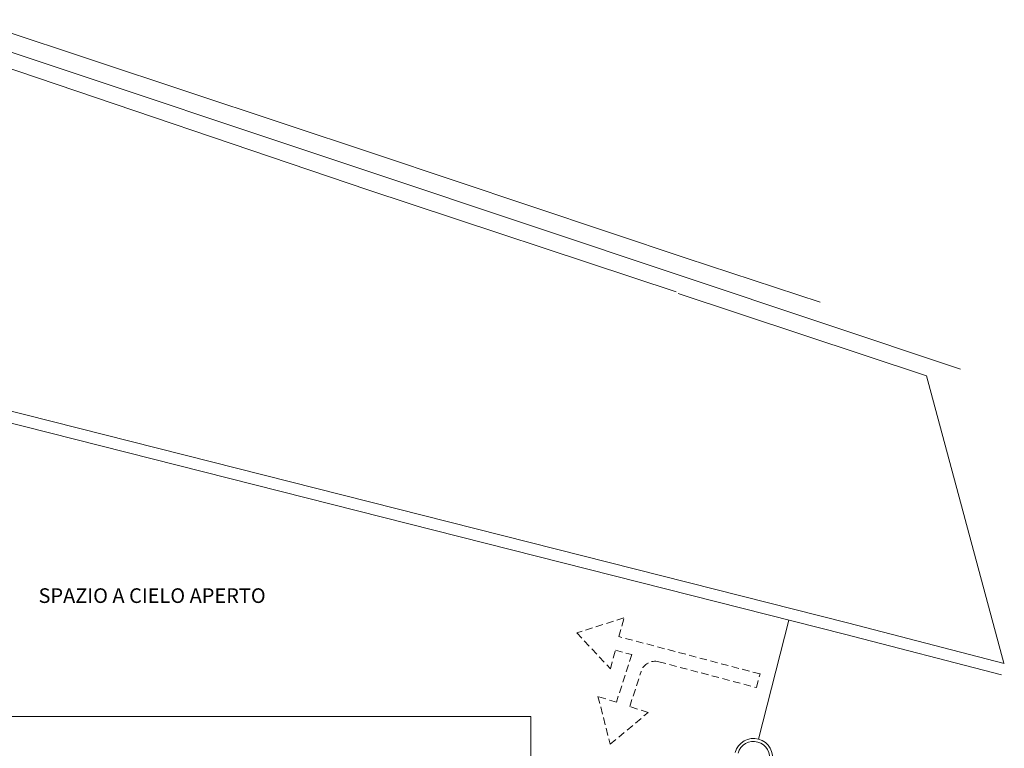
# Model space of a CAD drawing. Units: millimetres. Extents: x 1083 to 1278, y 761 to 893.
# Drawn here: x 1244 to 1278, y 829 to 854 of the extents above; entities that cross this region are included whole.
import ezdxf
from ezdxf.enums import TextEntityAlignment as Align

# ---------------------------------------------------------------- set-up
doc = ezdxf.new("R2010")
doc.units = ezdxf.units.MM
doc.linetypes.add('HIDDEN', pattern=[0.375, 0.25, -0.125])
doc.layers.add('0 J INFISSI OK_Num_Penna__7', color=7, linetype='Continuous', lineweight=20)
doc.layers.add('RILIEVO', color=252, linetype='Continuous', lineweight=13)
doc.layers.add('TESTI', color=86, linetype='Continuous')
doc.styles.get("Standard").update_dxf_attribs({"font": 'ARIALUNI.TTF'})

msp = doc.modelspace()

# ---------------------------------------------------------------- linework, layer by layer
at = {"layer": '0 J INFISSI OK_Num_Penna__7', "linetype": 'Continuous', "ltscale": 1000}
msp.add_line((1261.357, 829.888), (1213.072, 829.888), dxfattribs=at)
at = {"layer": 'RILIEVO'}
for p, q in [((1242.237, 853.689), (1256.06, 849.091)), ((1191.629, 853.493), (1272.161, 833.092)), ((1191.902, 853.011), (1272.062, 832.705)), ((1242.184, 853.053), (1255.931, 848.474)), ((1255.796, 847.879), (1242.059, 852.539)), ((1256.06, 849.091), (1266.662, 845.546)), ((1255.931, 848.474), (1266.523, 844.932)), ((1255.796, 847.879), (1266.32, 844.394)), ((1266.662, 845.546), (1271.235, 844.039)), ((1266.523, 844.932), (1276.028, 841.753)), ((1266.388, 844.337), (1274.865, 841.53)), ((1274.865, 841.53), (1277.506, 831.709)), ((1269.134, 829.119), (1270.164, 833.185)), ((1272.161, 833.092), (1277.518, 831.708)), ((1272.062, 832.705), (1277.418, 831.321)), ((1261.357, 816.184), (1261.357, 829.888))]:
    msp.add_line(p, q, dxfattribs=at)
at = {"layer": 'RILIEVO', "linetype": 'HIDDEN'}
for p, q in [((1264.536, 833.259), (1262.928, 832.754)), ((1264.366, 832.621), (1264.536, 833.259)), ((1262.928, 832.754), (1264.074, 831.519)), ((1269.18, 831.345), (1264.366, 832.621)), ((1264.074, 831.519), (1264.243, 832.157)), ((1264.243, 832.157), (1264.803, 832.009)), ((1264.805, 832.015), (1264.277, 830.379)), ((1264.733, 830.231), (1265.122, 831.434)), ((1265.726, 831.764), (1269.057, 830.881)), ((1269.057, 830.881), (1269.18, 831.345)), ((1264.277, 830.379), (1263.648, 830.581)), ((1263.648, 830.581), (1264.068, 828.949)), ((1265.361, 830.029), (1264.733, 830.231)), ((1264.068, 828.949), (1265.361, 830.029))]:
    msp.add_line(p, q, dxfattribs=at)
msp.add_arc((1265.597, 831.281), 0.5, 75.1461, 162.1171, dxfattribs=at)
at = {"layer": 'RILIEVO'}
for radius in [0.65, 0.55]:
    msp.add_arc((1268.961, 828.492), radius, 344.6283, 164.6283, dxfattribs=at)

# ---------------------------------------------------------------- texts
at = {"layer": 'TESTI'}
msp.add_text('SPAZIO A CIELO APERTO', height=0.5, dxfattribs=at).set_placement((1248.431, 833.771), align=Align.CENTER)

doc.saveas('drawing.dxf')
